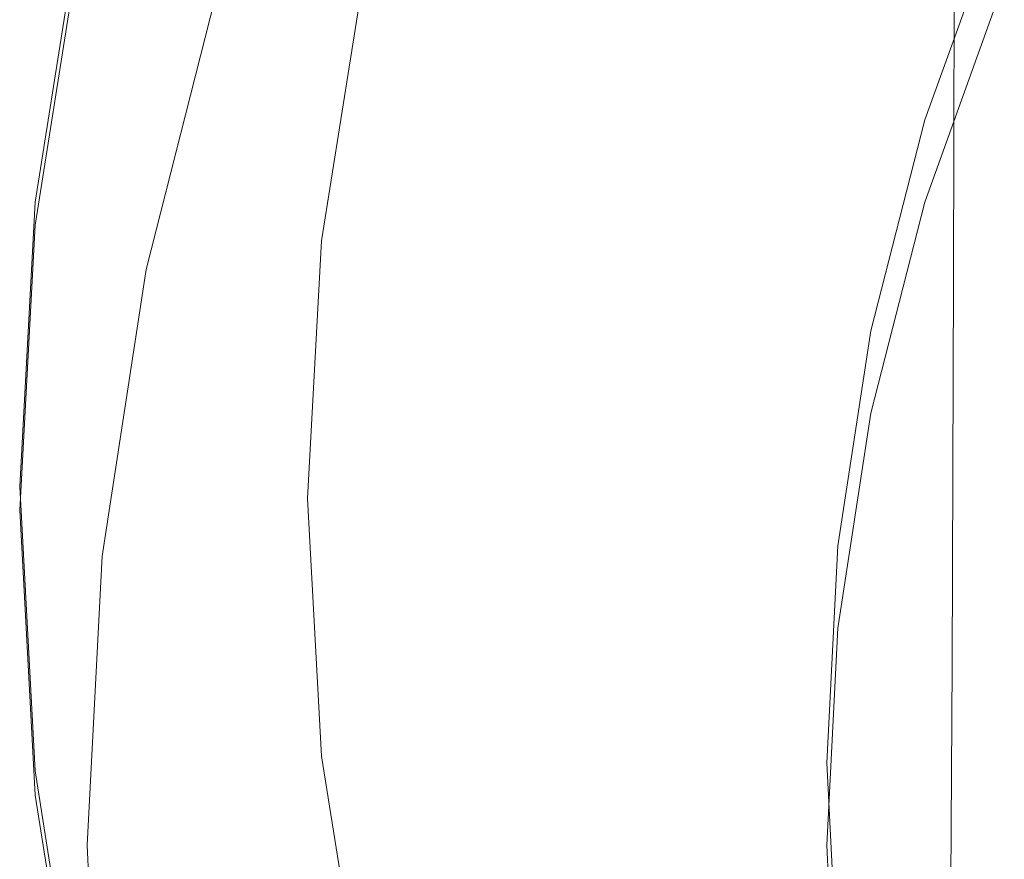
# Model space of a CAD drawing. Extents: x -24 to 82, y -191 to 24.
# Drawn here: x -12 to -8, y -179 to -176 of the extents above; entities that cross this region are included whole.
import ezdxf

# ---------------------------------------------------------------- set-up
doc = ezdxf.new("R2010")
doc.units = 0
doc.header["$LTSCALE"] = 500
doc.header["$MEASUREMENT"] = 0
doc.layers.add('FERRO_CHROM', color=7, linetype='Continuous')

msp = doc.modelspace()

# ---------------------------------------------------------------- linework, layer by layer
at = {"layer": 'FERRO_CHROM', "lineweight": 0}
for points, invisible_edges in [([(-9.9729, -173.4594, 297.291), (-9.9773, -175.1749, 293.0312), (-9.2803, -175.9527, 293.5431), (-9.2762, -174.224, 297.8259)], 15), ([(-11.0822, -173.4696, 291.9089), (-11.0896, -174.9771, 287.7651), (-10.5865, -175.8657, 288.3128), (-10.5794, -174.3443, 292.4846)], 15), ([(-11.0896, -174.9771, 287.7651), (-11.4888, -174.0526, 287.1954), (-11.4995, -175.3657, 283.213), (-11.0999, -176.3044, 283.7508)], 15), ([(-12.0516, -174.6972, 267.9452), (-12.113, -175.756, 268.3404), (-12.0869, -175.1527, 271.2934), (-12.0257, -174.1113, 270.8492)], 15), ([(-9.2762, -174.224, 297.8259), (-9.2803, -175.9527, 293.5431), (-8.4928, -176.6688, 294.0144), (-8.489, -174.9281, 298.3184)], 11), ([(-11.6666, -174.5097, 249.9719), (-11.962, -175.6358, 250.0807), (-11.9954, -175.4704, 252.1436), (-11.6992, -174.3463, 252.0306)], 15), ([(-10.5794, -174.3443, 292.4846), (-10.5865, -175.8657, 288.3128), (-9.984, -176.7096, 288.8329), (-9.9773, -175.1749, 293.0312)], 15), ([(-12.0257, -176.1942, 271.7375), (-12.0029, -175.4361, 274.9423), (-12.0639, -174.4113, 274.4525), (-12.0869, -175.1527, 271.2934)], 15), ([(-11.4995, -175.3657, 283.213), (-11.7907, -174.3997, 282.6595), (-11.8053, -175.5169, 278.9105), (-11.5138, -176.4978, 279.4276)], 15), ([(-6.7022, -175.8566, 242.1932), (-8.3098, -175.1924, 242.1443), (-7.9328, -174.3945, 242.0856), (-6.3577, -174.8445, 242.1187)], 13), ([(-11.9306, -174.461, 262.339), (-11.9625, -174.7514, 259.9089), (-12.1434, -175.8543, 260.1407), (-12.111, -175.5456, 262.6259)], 15), ([(-11.8241, -176.4515, 275.4276), (-11.8053, -175.5169, 278.9105), (-11.9838, -174.5175, 278.3837), (-12.0029, -175.4361, 274.9423)], 15), ([(-11.634, -174.6731, 247.9132), (-11.9286, -175.8012, 248.0178), (-11.962, -175.6358, 250.0807), (-11.6666, -174.5097, 249.9719)], 15), ([(-10.3817, -174.6694, 237.5592), (-10.7555, -175.7065, 237.6356), (-11.1132, -175.5983, 237.6276), (-10.7271, -174.5268, 237.5487)], 15), ([(-11.6014, -174.8365, 245.8545), (-11.8951, -175.9666, 245.9549), (-11.9286, -175.8012, 248.0178), (-11.634, -174.6731, 247.9132)], 15), ([(-10.0364, -174.8121, 237.5697), (-10.3977, -175.8146, 237.6435), (-10.7555, -175.7065, 237.6356), (-10.3817, -174.6694, 237.5592)], 15), ([(-12.0803, -175.1676, 265.2157), (-12.1417, -176.2442, 265.5592), (-12.113, -175.756, 268.3404), (-12.0516, -174.6972, 267.9452)], 15), ([(-11.9625, -174.7514, 259.9089), (-11.9954, -174.9954, 257.5497), (-12.1768, -176.1167, 257.7254), (-12.1434, -175.8543, 260.1407)], 15), ([(-9.6911, -174.9547, 237.5802), (-10.04, -175.9228, 237.6515), (-10.3977, -175.8146, 237.6435), (-10.0364, -174.8121, 237.5697)], 15), ([(-11.6014, -174.8365, 245.8545), (-11.5688, -174.9999, 243.7958), (-11.8617, -176.132, 243.8921), (-11.8951, -175.9666, 245.9549)], 15), ([(-7.616, -175.5629, 298.7624), (-8.489, -174.9281, 298.3184), (-8.4928, -176.6688, 294.0144), (-7.6193, -177.3143, 294.4392)], 15), ([(-9.6911, -174.9547, 237.5802), (-9.3458, -175.0974, 237.5907), (-9.6822, -176.0309, 237.6594), (-10.04, -175.9228, 237.6515)], 15), ([(-11.9954, -174.9954, 257.5497), (-12.0288, -175.2161, 255.226), (-12.2107, -176.356, 255.345), (-12.1768, -176.1167, 257.7254)], 13), ([(-11.5688, -174.9999, 243.7958), (-11.5362, -175.1633, 241.7371), (-11.8283, -176.2975, 241.8292), (-11.8617, -176.132, 243.8921)], 15), ([(-11.0896, -174.9771, 287.7651), (-11.0999, -176.3044, 283.7508), (-10.5963, -177.2068, 284.2678), (-10.5865, -175.8657, 288.3128)], 15), ([(-9.3458, -175.0974, 237.5907), (-9.0005, -175.24, 237.6012), (-9.3245, -176.1391, 237.6674), (-9.6822, -176.0309, 237.6594)], 15), ([(-12.0803, -175.1676, 265.2157), (-12.111, -175.5456, 262.6259), (-12.1726, -176.6403, 262.9154), (-12.1417, -176.2442, 265.5592)], 15), ([(-12.0516, -176.8148, 268.7356), (-12.0257, -176.1942, 271.7375), (-12.0869, -175.1527, 271.2934), (-12.113, -175.756, 268.3404)], 15), ([(-11.5362, -175.1633, 241.7371), (-11.5036, -175.3267, 239.6784), (-11.7948, -176.4629, 239.7663), (-11.8283, -176.2975, 241.8292)], 15), ([(-9.9773, -175.1749, 293.0312), (-9.984, -176.7096, 288.8329), (-9.2865, -177.4998, 289.3199), (-9.2803, -175.9527, 293.5431)], 15), ([(-6.7022, -175.8566, 242.1932), (-7.1762, -176.8151, 242.2638), (-8.609, -176.0225, 242.2054), (-8.3098, -175.1924, 242.1443)], 11), ([(-8.3098, -175.234, 241.5791), (-8.3098, -175.1924, 242.1443), (-8.609, -176.0225, 242.2054), (-8.609, -176.0641, 241.6402)], 15), ([(-11.886, -175.2489, 255.1651), (-12.0657, -176.3754, 255.2827), (-12.2107, -176.356, 255.345), (-12.0288, -175.2161, 255.226)], 15), ([(-11.7432, -175.2817, 255.1042), (-11.9207, -176.3949, 255.2204), (-12.0657, -176.3754, 255.2827), (-11.886, -175.2489, 255.1651)], 15), ([(-9.0005, -175.24, 237.6012), (-8.6551, -175.3827, 237.6117), (-8.9667, -176.2472, 237.6754), (-9.3245, -176.1391, 237.6674)], 15), ([(-8.3098, -175.2757, 241.0138), (-8.3098, -175.234, 241.5791), (-8.609, -176.0641, 241.6402), (-8.609, -176.1057, 241.0749)], 15), ([(-11.6004, -175.3145, 255.0433), (-11.7758, -176.4143, 255.1582), (-11.9207, -176.3949, 255.2204), (-11.7432, -175.2817, 255.1042)], 15), ([(-8.3098, -175.3173, 240.4485), (-8.3098, -175.2757, 241.0138), (-8.609, -176.1057, 241.0749), (-8.609, -176.1473, 240.5096)], 15), ([(-11.9954, -175.4704, 252.1436), (-12.1768, -176.6157, 252.2587), (-12.2107, -176.4483, 254.3258), (-12.0288, -175.305, 254.2065)], 11), ([(-11.886, -175.3267, 254.273), (-12.0288, -175.305, 254.2065), (-12.2107, -176.4483, 254.3258), (-12.0657, -176.4562, 254.3909)], 15), ([(-11.7432, -175.3484, 254.3396), (-11.886, -175.3267, 254.273), (-12.0657, -176.4562, 254.3909), (-11.9207, -176.4641, 254.456)], 15), ([(-11.5036, -175.3267, 239.6784), (-11.471, -175.4901, 237.6197), (-11.7614, -176.6283, 237.7034), (-11.7948, -176.4629, 239.7663)], 13), ([(-11.4576, -175.3473, 254.9825), (-11.6308, -176.4338, 255.0959), (-11.7758, -176.4143, 255.1582), (-11.6004, -175.3145, 255.0433)], 15), ([(-8.3098, -175.3589, 239.8833), (-8.3098, -175.3173, 240.4485), (-8.609, -176.1473, 240.5096), (-8.609, -176.1889, 239.9444)], 15), ([(-11.6004, -175.3701, 254.4061), (-11.7432, -175.3484, 254.3396), (-11.9207, -176.4641, 254.456), (-11.7758, -176.472, 254.5212)], 15), ([(-11.4576, -175.3918, 254.4727), (-11.6004, -175.3701, 254.4061), (-11.7758, -176.472, 254.5212), (-11.6308, -176.4799, 254.5863)], 15), ([(-11.4576, -175.3473, 254.9825), (-11.3148, -175.3801, 254.9216), (-11.4858, -176.4532, 255.0336), (-11.6308, -176.4338, 255.0959)], 15), ([(-11.0999, -176.3044, 283.7508), (-11.4995, -175.3657, 283.213), (-11.5138, -176.4978, 279.4276), (-11.1137, -177.4511, 279.9301)], 15), ([(-8.3098, -175.3589, 239.8833), (-8.609, -176.1889, 239.9444), (-8.609, -176.2305, 239.3791), (-8.3098, -175.4005, 239.318)], 15), ([(-11.4576, -175.3918, 254.4727), (-11.6308, -176.4799, 254.5863), (-11.4858, -176.4879, 254.6514), (-11.3148, -175.4135, 254.5393)], 15), ([(-11.3148, -175.3801, 254.9216), (-11.1719, -175.4129, 254.8607), (-11.3409, -176.4727, 254.9713), (-11.4858, -176.4532, 255.0336)], 15), ([(-11.3148, -175.4135, 254.5393), (-11.4858, -176.4879, 254.6514), (-11.3409, -176.4958, 254.7166), (-11.1719, -175.4351, 254.6058)], 15), ([(-11.1719, -175.4129, 254.8607), (-11.0291, -175.4457, 254.7998), (-11.1959, -176.4922, 254.9091), (-11.3409, -176.4727, 254.9713)], 15), ([(-8.6551, -175.3827, 237.6117), (-8.3098, -175.5253, 237.6223), (-8.609, -176.3554, 237.6833), (-8.9667, -176.2472, 237.6754)], 13), ([(-8.3098, -175.4005, 239.318), (-8.609, -176.2305, 239.3791), (-8.609, -176.2722, 238.8139), (-8.3098, -175.4421, 238.7528)], 15), ([(-11.8466, -177.2262, 272.1776), (-11.8241, -176.4515, 275.4276), (-12.0029, -175.4361, 274.9423), (-12.0257, -176.1942, 271.7375)], 15), ([(-11.1719, -175.4351, 254.6058), (-11.3409, -176.4958, 254.7166), (-11.1959, -176.5037, 254.7817), (-11.0291, -175.4568, 254.6724)], 15), ([(-11.0291, -175.4457, 254.7998), (-10.8863, -175.4785, 254.739), (-11.0509, -176.5116, 254.8468), (-11.1959, -176.4922, 254.9091)], 13), ([(-8.3098, -175.4421, 238.7528), (-8.609, -176.2722, 238.8139), (-8.609, -176.3138, 238.2486), (-8.3098, -175.4837, 238.1875)], 15), ([(-11.962, -175.6358, 250.0807), (-12.1428, -176.7831, 250.1915), (-12.1768, -176.6157, 252.2587), (-11.9954, -175.4704, 252.1436)], 15), ([(-11.1132, -175.5983, 237.6276), (-11.3946, -176.7009, 237.7088), (-11.7614, -176.6283, 237.7034), (-11.471, -175.4901, 237.6197)], 15), ([(-11.0291, -175.4568, 254.6724), (-11.1959, -176.5037, 254.7817), (-11.0509, -176.5116, 254.8468), (-10.8863, -175.4785, 254.739)], 15), ([(-8.3098, -175.4837, 238.1875), (-8.609, -176.3138, 238.2486), (-8.609, -176.3554, 237.6833), (-8.3098, -175.5253, 237.6223)], 15), ([(-11.5321, -177.4481, 275.904), (-11.5138, -176.4978, 279.4276), (-11.8053, -175.5169, 278.9105), (-11.8241, -176.4515, 275.4276)], 15), ([(-12.111, -175.5456, 262.6259), (-12.1434, -175.8543, 260.1407), (-12.2052, -176.9674, 260.3747), (-12.1726, -176.6403, 262.9154)], 15), ([(-10.7555, -175.7065, 237.6356), (-11.0278, -176.7736, 237.7141), (-11.3946, -176.7009, 237.7088), (-11.1132, -175.5983, 237.6276)], 15), ([(-11.9286, -175.8012, 248.0178), (-12.1089, -176.9506, 248.1244), (-12.1428, -176.7831, 250.1915), (-11.962, -175.6358, 250.0807)], 15), ([(-10.3977, -175.8146, 237.6435), (-10.661, -176.8462, 237.7195), (-11.0278, -176.7736, 237.7141), (-10.7555, -175.7065, 237.6356)], 15), ([(-12.0803, -177.3208, 265.9027), (-12.0516, -176.8148, 268.7356), (-12.113, -175.756, 268.3404), (-12.1417, -176.2442, 265.5592)], 15), ([(-11.8951, -175.9666, 245.9549), (-12.075, -177.118, 246.0573), (-12.1089, -176.9506, 248.1244), (-11.9286, -175.8012, 248.0178)], 15), ([(-10.04, -175.9228, 237.6515), (-10.2942, -176.9189, 237.7248), (-10.661, -176.8462, 237.7195), (-10.3977, -175.8146, 237.6435)], 15), ([(-12.1434, -175.8543, 260.1407), (-12.1768, -176.1167, 257.7254), (-12.2387, -177.2484, 257.9027), (-12.2052, -176.9674, 260.3747)], 15), ([(-10.5865, -175.8657, 288.3128), (-10.5963, -177.2068, 284.2678), (-9.9933, -178.0638, 284.7588), (-9.984, -176.7096, 288.8329)], 15), ([(-10.04, -175.9228, 237.6515), (-9.6822, -176.0309, 237.6594), (-9.9274, -176.9916, 237.7302), (-10.2942, -176.9189, 237.7248)], 15), ([(-11.8951, -175.9666, 245.9549), (-11.8617, -176.132, 243.8921), (-12.041, -177.2855, 243.9902), (-12.075, -177.118, 246.0573)], 15), ([(-9.2803, -175.9527, 293.5431), (-9.2865, -177.4998, 289.3199), (-8.4985, -178.2273, 289.7682), (-8.4928, -176.6688, 294.0144)], 11), ([(-9.6822, -176.0309, 237.6594), (-9.3245, -176.1391, 237.6674), (-9.5606, -177.0642, 237.7355), (-9.9274, -176.9916, 237.7302)], 15), ([(-7.1762, -176.8151, 242.2638), (-7.7359, -177.7335, 242.3314), (-8.8269, -176.8766, 242.2683), (-8.609, -176.0225, 242.2054)], 11), ([(-8.609, -176.0641, 241.6402), (-8.609, -176.0225, 242.2054), (-8.8269, -176.8766, 242.2683), (-8.8269, -176.9183, 241.703)], 15), ([(-8.609, -176.1057, 241.0749), (-8.609, -176.0641, 241.6402), (-8.8269, -176.9183, 241.703), (-8.8269, -176.9599, 241.1378)], 15), ([(-12.1768, -176.1167, 257.7254), (-12.2107, -176.356, 255.345), (-12.2728, -177.5064, 255.4651), (-12.2387, -177.2484, 257.9027)], 13), ([(-8.609, -176.1473, 240.5096), (-8.609, -176.1057, 241.0749), (-8.8269, -176.9599, 241.1378), (-8.8269, -177.0015, 240.5725)], 15), ([(-11.8617, -176.132, 243.8921), (-11.8283, -176.2975, 241.8292), (-12.0071, -177.453, 241.923), (-12.041, -177.2855, 243.9902)], 15), ([(-9.3245, -176.1391, 237.6674), (-8.9667, -176.2472, 237.6754), (-9.1938, -177.1369, 237.7409), (-9.5606, -177.0642, 237.7355)], 15), ([(-8.609, -176.1889, 239.9444), (-8.609, -176.1473, 240.5096), (-8.8269, -177.0015, 240.5725), (-8.8269, -177.0431, 240.0073)], 15), ([(-11.8721, -177.864, 269.1271), (-11.8466, -177.2262, 272.1776), (-12.0257, -176.1942, 271.7375), (-12.0516, -176.8148, 268.7356)], 15), ([(-8.609, -176.1889, 239.9444), (-8.8269, -177.0431, 240.0073), (-8.8269, -177.0847, 239.442), (-8.609, -176.2305, 239.3791)], 15), ([(-12.0803, -177.3208, 265.9027), (-12.1417, -176.2442, 265.5592), (-12.1726, -176.6403, 262.9154), (-12.111, -177.7351, 263.205)], 15), ([(-8.9667, -176.2472, 237.6754), (-8.609, -176.3554, 237.6833), (-8.8269, -177.2095, 237.7462), (-9.1938, -177.1369, 237.7409)], 13), ([(-8.609, -176.2305, 239.3791), (-8.8269, -177.0847, 239.442), (-8.8269, -177.1263, 238.8767), (-8.609, -176.2722, 238.8139)], 15), ([(-8.609, -176.2722, 238.8139), (-8.8269, -177.1263, 238.8767), (-8.8269, -177.1679, 238.3115), (-8.609, -176.3138, 238.2486)], 15), ([(-11.8283, -176.2975, 241.8292), (-11.7948, -176.4629, 239.7663), (-11.9732, -177.6204, 239.8559), (-12.0071, -177.453, 241.923)], 15), ([(-11.0999, -176.3044, 283.7508), (-11.1137, -177.4511, 279.9301), (-10.6095, -178.3675, 280.4131), (-10.5963, -177.2068, 284.2678)], 15), ([(-8.609, -176.3138, 238.2486), (-8.8269, -177.1679, 238.3115), (-8.8269, -177.2095, 237.7462), (-8.609, -176.3554, 237.6833)], 15), ([(-12.0657, -176.3754, 255.2827), (-12.1271, -177.5124, 255.4014), (-12.2728, -177.5064, 255.4651), (-12.2107, -176.356, 255.345)], 15), ([(-11.9207, -176.3949, 255.2204), (-11.9814, -177.5184, 255.3377), (-12.1271, -177.5124, 255.4014), (-12.0657, -176.3754, 255.2827)], 15), ([(-11.7758, -176.4143, 255.1582), (-11.8357, -177.5244, 255.2741), (-11.9814, -177.5184, 255.3377), (-11.9207, -176.3949, 255.2204)], 15), ([(-12.1768, -176.6157, 252.2587), (-12.2387, -177.7715, 252.3748), (-12.2728, -177.602, 254.4462), (-12.2107, -176.4483, 254.3258)], 11), ([(-12.0657, -176.4562, 254.3909), (-12.2107, -176.4483, 254.3258), (-12.2728, -177.602, 254.4462), (-12.1271, -177.5961, 254.5099)], 15), ([(-11.6308, -176.4338, 255.0959), (-11.69, -177.5303, 255.2104), (-11.8357, -177.5244, 255.2741), (-11.7758, -176.4143, 255.1582)], 15), ([(-11.6308, -176.4338, 255.0959), (-11.4858, -176.4532, 255.0336), (-11.5443, -177.5363, 255.1467), (-11.69, -177.5303, 255.2104)], 15), ([(-11.9207, -176.4641, 254.456), (-12.0657, -176.4562, 254.3909), (-12.1271, -177.5961, 254.5099), (-11.9814, -177.5901, 254.5735)], 15), ([(-11.7758, -176.472, 254.5212), (-11.9207, -176.4641, 254.456), (-11.9814, -177.5901, 254.5735), (-11.8357, -177.5841, 254.6372)], 15), ([(-11.7948, -176.4629, 239.7663), (-11.7614, -176.6283, 237.7034), (-11.9392, -177.7878, 237.7888), (-11.9732, -177.6204, 239.8559)], 13), ([(-11.554, -178.2391, 272.6096), (-11.5321, -177.4481, 275.904), (-11.8241, -176.4515, 275.4276), (-11.8466, -177.2262, 272.1776)], 15), ([(-11.6308, -176.4799, 254.5863), (-11.7758, -176.472, 254.5212), (-11.8357, -177.5841, 254.6372), (-11.69, -177.5782, 254.7009)], 15), ([(-11.6308, -176.4799, 254.5863), (-11.69, -177.5782, 254.7009), (-11.5443, -177.5722, 254.7646), (-11.4858, -176.4879, 254.6514)], 15), ([(-11.4858, -176.4532, 255.0336), (-11.3409, -176.4727, 254.9713), (-11.3986, -177.5423, 255.083), (-11.5443, -177.5363, 255.1467)], 15), ([(-11.4858, -176.4879, 254.6514), (-11.5443, -177.5722, 254.7646), (-11.3986, -177.5663, 254.8283), (-11.3409, -176.4958, 254.7166)], 15), ([(-11.3409, -176.4727, 254.9713), (-11.1959, -176.4922, 254.9091), (-11.2529, -177.5483, 255.0193), (-11.3986, -177.5423, 255.083)], 15), ([(-11.1314, -178.4166, 276.3669), (-11.1137, -177.4511, 279.9301), (-11.5138, -176.4978, 279.4276), (-11.5321, -177.4481, 275.904)], 15), ([(-11.3409, -176.4958, 254.7166), (-11.3986, -177.5663, 254.8283), (-11.2529, -177.5603, 254.892), (-11.1959, -176.5037, 254.7817)], 15), ([(-11.1959, -176.4922, 254.9091), (-11.0509, -176.5116, 254.8468), (-11.1072, -177.5543, 254.9556), (-11.2529, -177.5483, 255.0193)], 13), ([(-11.1959, -176.5037, 254.7817), (-11.2529, -177.5603, 254.892), (-11.1072, -177.5543, 254.9556), (-11.0509, -176.5116, 254.8468)], 15), ([(-12.1428, -176.7831, 250.1915), (-12.2046, -177.941, 250.3034), (-12.2387, -177.7715, 252.3748), (-12.1768, -176.6157, 252.2587)], 15), ([(-12.111, -177.7351, 263.205), (-12.1726, -176.6403, 262.9154), (-12.2052, -176.9674, 260.3747), (-12.1434, -178.0806, 260.6087)], 15), ([(-11.3946, -176.7009, 237.7088), (-11.5669, -177.8243, 237.7915), (-11.9392, -177.7878, 237.7888), (-11.7614, -176.6283, 237.7034)], 15), ([(-7.6193, -177.3143, 294.4392), (-8.4928, -176.6688, 294.0144), (-8.4985, -178.2273, 289.7682), (-7.6244, -178.8832, 290.1725)], 15), ([(-11.0278, -176.7736, 237.7141), (-11.1945, -177.8608, 237.7942), (-11.5669, -177.8243, 237.7915), (-11.3946, -176.7009, 237.7088)], 15), ([(-9.984, -176.7096, 288.8329), (-9.9933, -178.0638, 284.7588), (-9.2951, -178.8661, 285.2185), (-9.2865, -177.4998, 289.3199)], 15), ([(-12.1089, -176.9506, 248.1244), (-12.1705, -178.1105, 248.232), (-12.2046, -177.941, 250.3034), (-12.1428, -176.7831, 250.1915)], 15), ([(-10.661, -176.8462, 237.7195), (-10.8222, -177.8973, 237.7969), (-11.1945, -177.8608, 237.7942), (-11.0278, -176.7736, 237.7141)], 15), ([(-11.9003, -178.3876, 266.243), (-11.8721, -177.864, 269.1271), (-12.0516, -176.8148, 268.7356), (-12.0803, -177.3208, 265.9027)], 15), ([(-10.2942, -176.9189, 237.7248), (-10.4498, -177.9338, 237.7995), (-10.8222, -177.8973, 237.7969), (-10.661, -176.8462, 237.7195)], 15), ([(-7.7359, -177.7335, 242.3314), (-8.3377, -178.6252, 242.397), (-8.9604, -177.7469, 242.3324), (-8.8269, -176.8766, 242.2683)], 11), ([(-8.8269, -176.9183, 241.703), (-8.8269, -176.8766, 242.2683), (-8.9604, -177.7469, 242.3324), (-8.9604, -177.7885, 241.7671)], 15), ([(-10.2942, -176.9189, 237.7248), (-9.9274, -176.9916, 237.7302), (-10.0775, -177.9703, 237.8022), (-10.4498, -177.9338, 237.7995)], 15), ([(-8.8269, -176.9599, 241.1378), (-8.8269, -176.9183, 241.703), (-8.9604, -177.7885, 241.7671), (-8.9604, -177.8301, 241.2019)], 15), ([(-12.1434, -178.0806, 260.6087), (-12.2052, -176.9674, 260.3747), (-12.2387, -177.2484, 257.9027), (-12.1768, -178.3802, 258.08)], 15), ([(-12.075, -177.118, 246.0573), (-12.1364, -178.2801, 246.1606), (-12.1705, -178.1105, 248.232), (-12.1089, -176.9506, 248.1244)], 15), ([(-8.8269, -177.0015, 240.5725), (-8.8269, -176.9599, 241.1378), (-8.9604, -177.8301, 241.2019), (-8.9604, -177.8717, 240.6366)], 15), ([(-9.9274, -176.9916, 237.7302), (-9.5606, -177.0642, 237.7355), (-9.7051, -178.0068, 237.8049), (-10.0775, -177.9703, 237.8022)], 15), ([(-8.8269, -177.0431, 240.0073), (-8.8269, -177.0015, 240.5725), (-8.9604, -177.8717, 240.6366), (-8.9604, -177.9133, 240.0713)], 15), ([(-8.8269, -177.0431, 240.0073), (-8.9604, -177.9133, 240.0713), (-8.9604, -177.955, 239.5061), (-8.8269, -177.0847, 239.442)], 15), ([(-9.5606, -177.0642, 237.7355), (-9.1938, -177.1369, 237.7409), (-9.3328, -178.0433, 237.8076), (-9.7051, -178.0068, 237.8049)], 15), ([(-8.8269, -177.0847, 239.442), (-8.9604, -177.955, 239.5061), (-8.9604, -177.9966, 238.9408), (-8.8269, -177.1263, 238.8767)], 15), ([(-12.075, -177.118, 246.0573), (-12.041, -177.2855, 243.9902), (-12.1023, -178.4496, 244.0892), (-12.1364, -178.2801, 246.1606)], 15), ([(-8.8269, -177.1263, 238.8767), (-8.9604, -177.9966, 238.9408), (-8.9604, -178.0382, 238.3755), (-8.8269, -177.1679, 238.3115)], 15), ([(-9.1938, -177.1369, 237.7409), (-8.8269, -177.2095, 237.7462), (-8.9604, -178.0798, 237.8103), (-9.3328, -178.0433, 237.8076)], 13), ([(-8.8269, -177.1679, 238.3115), (-8.9604, -178.0382, 238.3755), (-8.9604, -178.0798, 237.8103), (-8.8269, -177.2095, 237.7462)], 15), ([(-10.5963, -177.2068, 284.2678), (-10.6095, -178.3675, 280.4131), (-10.0057, -179.2377, 280.8717), (-9.9933, -178.0638, 284.7588)], 15), ([(-11.579, -178.8937, 269.5114), (-11.554, -178.2391, 272.6096), (-11.8466, -177.2262, 272.1776), (-11.8721, -177.864, 269.1271)], 15), ([(-12.1768, -178.3802, 258.08), (-12.2387, -177.2484, 257.9027), (-12.2728, -177.5064, 255.4651), (-12.2107, -178.6569, 255.5852)], 11), ([(-12.041, -177.2855, 243.9902), (-12.0071, -177.453, 241.923), (-12.0682, -178.6191, 242.0178), (-12.1023, -178.4496, 244.0892)], 15), ([(-11.9003, -178.3876, 266.243), (-12.0803, -177.3208, 265.9027), (-12.111, -177.7351, 263.205), (-11.9306, -178.8198, 263.4919)], 15), ([(-12.0071, -177.453, 241.923), (-11.9732, -177.6204, 239.8559), (-12.0341, -178.7886, 239.9464), (-12.0682, -178.6191, 242.0178)], 15), ([(-11.1525, -179.2235, 273.0293), (-11.1314, -178.4166, 276.3669), (-11.5321, -177.4481, 275.904), (-11.554, -178.2391, 272.6096)], 15), ([(-11.1314, -178.4166, 276.3669), (-10.6264, -179.3476, 276.812), (-10.6095, -178.3675, 280.4131), (-11.1137, -177.4511, 279.9301)], 15), ([(-12.0657, -178.6494, 255.5201), (-12.2107, -178.6569, 255.5852), (-12.2728, -177.5064, 255.4651), (-12.1271, -177.5124, 255.4014)], 15), ([(-11.9207, -178.642, 255.455), (-12.0657, -178.6494, 255.5201), (-12.1271, -177.5124, 255.4014), (-11.9814, -177.5184, 255.3377)], 15), ([(-11.7758, -178.6345, 255.3899), (-11.9207, -178.642, 255.455), (-11.9814, -177.5184, 255.3377), (-11.8357, -177.5244, 255.2741)], 15), ([(-11.6308, -178.627, 255.3248), (-11.7758, -178.6345, 255.3899), (-11.8357, -177.5244, 255.2741), (-11.69, -177.5303, 255.2104)], 15), ([(-9.2865, -177.4998, 289.3199), (-9.2951, -178.8661, 285.2185), (-8.5064, -179.6049, 285.6418), (-8.4985, -178.2273, 289.7682)], 11), ([(-11.6308, -178.627, 255.3248), (-11.69, -177.5303, 255.2104), (-11.5443, -177.5363, 255.1467), (-11.4858, -178.6195, 255.2598)], 15), ([(-11.4858, -178.6195, 255.2598), (-11.5443, -177.5363, 255.1467), (-11.3986, -177.5423, 255.083), (-11.3409, -178.612, 255.1947)], 15), ([(-11.4858, -178.6566, 254.8778), (-11.3409, -178.6367, 254.94), (-11.3986, -177.5663, 254.8283), (-11.5443, -177.5722, 254.7646)], 15), ([(-11.3409, -178.612, 255.1947), (-11.3986, -177.5423, 255.083), (-11.2529, -177.5483, 255.0193), (-11.1959, -178.6045, 255.1296)], 15), ([(-11.3409, -178.6367, 254.94), (-11.1959, -178.6169, 255.0023), (-11.2529, -177.5603, 254.892), (-11.3986, -177.5663, 254.8283)], 15), ([(-11.1959, -178.6045, 255.1296), (-11.2529, -177.5483, 255.0193), (-11.1072, -177.5543, 254.9556), (-11.0509, -178.597, 255.0645)], 11), ([(-11.1959, -178.6169, 255.0023), (-11.0509, -178.597, 255.0645), (-11.1072, -177.5543, 254.9556), (-11.2529, -177.5603, 254.892)], 15), ([(-12.0657, -178.736, 254.6289), (-12.1271, -177.5961, 254.5099), (-12.2728, -177.602, 254.4462), (-12.2107, -178.7558, 254.5666)], 15), ([(-12.1768, -178.9274, 252.4909), (-12.2107, -178.7558, 254.5666), (-12.2728, -177.602, 254.4462), (-12.2387, -177.7715, 252.3748)], 13), ([(-11.9207, -178.7161, 254.6911), (-11.9814, -177.5901, 254.5735), (-12.1271, -177.5961, 254.5099), (-12.0657, -178.736, 254.6289)], 15), ([(-11.7758, -178.6963, 254.7533), (-11.8357, -177.5841, 254.6372), (-11.9814, -177.5901, 254.5735), (-11.9207, -178.7161, 254.6911)], 15), ([(-11.6308, -178.6764, 254.8156), (-11.69, -177.5782, 254.7009), (-11.8357, -177.5841, 254.6372), (-11.7758, -178.6963, 254.7533)], 15), ([(-11.6308, -178.6764, 254.8156), (-11.4858, -178.6566, 254.8778), (-11.5443, -177.5722, 254.7646), (-11.69, -177.5782, 254.7009)], 15), ([(-11.9732, -177.6204, 239.8559), (-11.9392, -177.7878, 237.7888), (-12, -178.9581, 237.8749), (-12.0341, -178.7886, 239.9464)], 13), ([(-11.9306, -178.8198, 263.4919), (-12.111, -177.7351, 263.205), (-12.1434, -178.0806, 260.6087), (-11.9625, -179.1836, 260.8406)], 15), ([(-8.3377, -178.6252, 242.397), (-8.9604, -179.5034, 242.4617), (-9.006, -178.6252, 242.397), (-8.9604, -177.7469, 242.3324)], 9), ([(-8.9604, -177.7885, 241.7671), (-8.9604, -177.7469, 242.3324), (-9.006, -178.6252, 242.397), (-9.006, -178.6668, 241.8318)], 15), ([(-6.6793, -178.6252, 242.397), (-7.7359, -179.5168, 242.4627), (-8.3377, -178.6252, 242.397), (-7.7359, -177.7335, 242.3314)], 15), ([(-12.1428, -179.0989, 250.4153), (-12.1768, -178.9274, 252.4909), (-12.2387, -177.7715, 252.3748), (-12.2046, -177.941, 250.3034)], 15), ([(-11.5669, -177.8243, 237.7915), (-11.6257, -178.9581, 237.8749), (-12, -178.9581, 237.8749), (-11.9392, -177.7878, 237.7888)], 15), ([(-8.9604, -177.8301, 241.2019), (-8.9604, -177.7885, 241.7671), (-9.006, -178.6668, 241.8318), (-9.006, -178.7084, 241.2665)], 15), ([(-11.1945, -177.8608, 237.7942), (-11.2515, -178.9581, 237.8749), (-11.6257, -178.9581, 237.8749), (-11.5669, -177.8243, 237.7915)], 15), ([(-8.9604, -177.8717, 240.6366), (-8.9604, -177.8301, 241.2019), (-9.006, -178.7084, 241.2665), (-9.006, -178.75, 240.7012)], 15), ([(-11.6065, -179.4347, 266.577), (-11.579, -178.8937, 269.5114), (-11.8721, -177.864, 269.1271), (-11.9003, -178.3876, 266.243)], 15), ([(-10.8222, -177.8973, 237.7969), (-10.8772, -178.9581, 237.8749), (-11.2515, -178.9581, 237.8749), (-11.1945, -177.8608, 237.7942)], 15), ([(-8.9604, -177.9133, 240.0713), (-8.9604, -177.8717, 240.6366), (-9.006, -178.75, 240.7012), (-9.006, -178.7916, 240.136)], 15), ([(-10.4498, -177.9338, 237.7995), (-10.503, -178.9581, 237.8749), (-10.8772, -178.9581, 237.8749), (-10.8222, -177.8973, 237.7969)], 15), ([(-8.9604, -177.9133, 240.0713), (-9.006, -178.7916, 240.136), (-9.006, -178.8333, 239.5707), (-8.9604, -177.955, 239.5061)], 15), ([(-12.1089, -179.2705, 248.3396), (-12.1428, -179.0989, 250.4153), (-12.2046, -177.941, 250.3034), (-12.1705, -178.1105, 248.232)], 15), ([(-10.4498, -177.9338, 237.7995), (-10.0775, -177.9703, 237.8022), (-10.1287, -178.9581, 237.8749), (-10.503, -178.9581, 237.8749)], 15), ([(-8.9604, -177.955, 239.5061), (-9.006, -178.8333, 239.5707), (-9.006, -178.8748, 239.0055), (-8.9604, -177.9966, 238.9408)], 15), ([(-10.0775, -177.9703, 237.8022), (-9.7051, -178.0068, 237.8049), (-9.7545, -178.9581, 237.8749), (-10.1287, -178.9581, 237.8749)], 15), ([(-8.9604, -177.9966, 238.9408), (-9.006, -178.8748, 239.0055), (-9.006, -178.9165, 238.4402), (-8.9604, -178.0382, 238.3755)], 15), ([(-9.7051, -178.0068, 237.8049), (-9.3328, -178.0433, 237.8076), (-9.3802, -178.9581, 237.8749), (-9.7545, -178.9581, 237.8749)], 15), ([(-9.3328, -178.0433, 237.8076), (-8.9604, -178.0798, 237.8103), (-9.006, -178.9581, 237.8749), (-9.3802, -178.9581, 237.8749)], 13), ([(-8.9604, -178.0382, 238.3755), (-9.006, -178.9165, 238.4402), (-9.006, -178.9581, 237.8749), (-8.9604, -178.0798, 237.8103)], 15), ([(-11.9625, -179.1836, 260.8406), (-12.1434, -178.0806, 260.6087), (-12.1768, -178.3802, 258.08), (-11.9954, -179.5017, 258.2557)], 15), ([(-9.9933, -178.0638, 284.7588), (-10.0057, -179.2377, 280.8717), (-9.3066, -180.0525, 281.3012), (-9.2951, -178.8661, 285.2185)], 15), ([(-12.075, -179.4421, 246.2639), (-12.1089, -179.2705, 248.3396), (-12.1705, -178.1105, 248.232), (-12.1364, -178.2801, 246.1606)], 15), ([(-11.1766, -179.8945, 269.8849), (-11.1525, -179.2235, 273.0293), (-11.554, -178.2391, 272.6096), (-11.579, -178.8937, 269.5114)], 15), ([(-7.6244, -178.8832, 290.1725), (-8.4985, -178.2273, 289.7682), (-8.5064, -179.6049, 285.6418), (-7.6315, -180.2709, 286.0233)], 15), ([(-12.075, -179.4421, 246.2639), (-12.1364, -178.2801, 246.1606), (-12.1023, -178.4496, 244.0892), (-12.041, -179.6136, 244.1882)], 15), ([(-11.9954, -179.5017, 258.2557), (-12.1768, -178.3802, 258.08), (-12.2107, -178.6569, 255.5852), (-12.0288, -179.797, 255.7042)], 11), ([(-11.6065, -179.4347, 266.577), (-11.9003, -178.3876, 266.243), (-11.9306, -178.8198, 263.4919), (-11.636, -179.8846, 263.7735)], 15), ([(-10.6264, -179.3476, 276.812), (-10.0216, -180.2317, 277.2345), (-10.0057, -179.2377, 280.8717), (-10.6095, -178.3675, 280.4131)], 15), ([(-11.1525, -179.2235, 273.0293), (-10.6466, -180.1697, 273.4328), (-10.6264, -179.3476, 276.812), (-11.1314, -178.4166, 276.3669)], 15), ([(-12.041, -179.6136, 244.1882), (-12.1023, -178.4496, 244.0892), (-12.0682, -178.6191, 242.0178), (-12.0071, -179.7852, 242.1125)], 15), ([(-11.0291, -179.6511, 255.2388), (-11.1959, -178.6045, 255.1296), (-11.0509, -178.597, 255.0645), (-10.8863, -179.6302, 255.1723)], 11), ([(-11.0291, -179.6638, 255.1115), (-10.8863, -179.6302, 255.1723), (-11.0509, -178.597, 255.0645), (-11.1959, -178.6169, 255.0023)], 15), ([(-12.0071, -179.7852, 242.1125), (-12.0682, -178.6191, 242.0178), (-12.0341, -178.7886, 239.9464), (-11.9732, -179.9568, 240.0368)], 15), ([(-11.7432, -179.7553, 255.5712), (-11.886, -179.7762, 255.6377), (-12.0657, -178.6494, 255.5201), (-11.9207, -178.642, 255.455)], 15), ([(-11.6004, -179.7345, 255.5048), (-11.7432, -179.7553, 255.5712), (-11.9207, -178.642, 255.455), (-11.7758, -178.6345, 255.3899)], 15), ([(-11.4576, -179.7136, 255.4383), (-11.6004, -179.7345, 255.5048), (-11.7758, -178.6345, 255.3899), (-11.6308, -178.627, 255.3248)], 15), ([(-11.4576, -179.7136, 255.4383), (-11.6308, -178.627, 255.3248), (-11.4858, -178.6195, 255.2598), (-11.3148, -179.6928, 255.3718)], 15), ([(-11.3148, -179.6928, 255.3718), (-11.4858, -178.6195, 255.2598), (-11.3409, -178.612, 255.1947), (-11.1719, -179.6719, 255.3053)], 15), ([(-11.3148, -179.731, 254.9899), (-11.1719, -179.6974, 255.0508), (-11.3409, -178.6367, 254.94), (-11.4858, -178.6566, 254.8778)], 15), ([(-11.1719, -179.6719, 255.3053), (-11.3409, -178.612, 255.1947), (-11.1959, -178.6045, 255.1296), (-11.0291, -179.6511, 255.2388)], 15), ([(-11.1719, -179.6974, 255.0508), (-11.0291, -179.6638, 255.1115), (-11.1959, -178.6169, 255.0023), (-11.3409, -178.6367, 254.94)], 15), ([(-8.9604, -179.5451, 241.8964), (-9.006, -178.6668, 241.8318), (-9.006, -178.6252, 242.397), (-8.9604, -179.5034, 242.4617)], 15), ([(-7.7359, -179.5168, 242.4627), (-8.8269, -180.3737, 242.5258), (-8.9604, -179.5034, 242.4617), (-8.3377, -178.6252, 242.397)], 13), ([(-11.886, -179.7762, 255.6377), (-12.0288, -179.797, 255.7042), (-12.2107, -178.6569, 255.5852), (-12.0657, -178.6494, 255.5201)], 15), ([(-11.4576, -179.7646, 254.9291), (-11.6308, -178.6764, 254.8156), (-11.7758, -178.6963, 254.7533), (-11.6004, -179.7982, 254.8683)], 15), ([(-11.4576, -179.7646, 254.9291), (-11.3148, -179.731, 254.9899), (-11.4858, -178.6566, 254.8778), (-11.6308, -178.6764, 254.8156)], 15), ([(-8.9604, -179.5867, 241.3312), (-9.006, -178.7084, 241.2665), (-9.006, -178.6668, 241.8318), (-8.9604, -179.5451, 241.8964)], 15), ([(-11.7432, -179.8318, 254.8076), (-11.9207, -178.7161, 254.6911), (-12.0657, -178.736, 254.6289), (-11.886, -179.8654, 254.7468)], 15), ([(-11.6004, -179.7982, 254.8683), (-11.7758, -178.6963, 254.7533), (-11.9207, -178.7161, 254.6911), (-11.7432, -179.8318, 254.8076)], 15), ([(-8.9604, -179.6283, 240.7659), (-9.006, -178.75, 240.7012), (-9.006, -178.7084, 241.2665), (-8.9604, -179.5867, 241.3312)], 15), ([(-11.886, -179.8654, 254.7468), (-12.0657, -178.736, 254.6289), (-12.2107, -178.7558, 254.5666), (-12.0288, -179.899, 254.686)], 15), ([(-11.9954, -180.0726, 252.606), (-12.0288, -179.899, 254.686), (-12.2107, -178.7558, 254.5666), (-12.1768, -178.9274, 252.4909)], 13), ([(-8.9604, -179.6699, 240.2007), (-9.006, -178.7916, 240.136), (-9.006, -178.75, 240.7012), (-8.9604, -179.6283, 240.7659)], 15), ([(-11.9732, -179.9568, 240.0368), (-12.0341, -178.7886, 239.9464), (-12, -178.9581, 237.8749), (-11.9392, -180.1284, 237.9611)], 11), ([(-8.9604, -179.6699, 240.2007), (-8.9604, -179.7115, 239.6354), (-9.006, -178.8333, 239.5707), (-9.006, -178.7916, 240.136)], 15), ([(-11.636, -179.8846, 263.7735), (-11.9306, -178.8198, 263.4919), (-11.9625, -179.1836, 260.8406), (-11.6671, -180.2663, 261.0681)], 15), ([(-8.9604, -179.7115, 239.6354), (-8.9604, -179.7532, 239.0701), (-9.006, -178.8748, 239.0055), (-9.006, -178.8333, 239.5707)], 15), ([(-9.2951, -178.8661, 285.2185), (-9.3066, -180.0525, 281.3012), (-8.5169, -180.8027, 281.6966), (-8.5064, -179.6049, 285.6418)], 11), ([(-8.9604, -179.7532, 239.0701), (-8.9604, -179.7948, 238.5049), (-9.006, -178.9165, 238.4402), (-9.006, -178.8748, 239.0055)], 15), ([(-11.2032, -180.4522, 266.9016), (-11.1766, -179.8945, 269.8849), (-11.579, -178.8937, 269.5114), (-11.6065, -179.4347, 266.577)], 15), ([(-8.9604, -179.7948, 238.5049), (-8.9604, -179.8364, 237.9396), (-9.006, -178.9581, 237.8749), (-9.006, -178.9165, 238.4402)], 15), ([(-11.962, -180.2463, 250.5261), (-11.9954, -180.0726, 252.606), (-12.1768, -178.9274, 252.4909), (-12.1428, -179.0989, 250.4153)], 15), ([(-11.5669, -180.0919, 237.9584), (-11.9392, -180.1284, 237.9611), (-12, -178.9581, 237.8749), (-11.6257, -178.9581, 237.8749)], 15), ([(-11.1945, -180.0554, 237.9557), (-11.5669, -180.0919, 237.9584), (-11.6257, -178.9581, 237.8749), (-11.2515, -178.9581, 237.8749)], 15), ([(-10.8222, -180.0189, 237.953), (-11.1945, -180.0554, 237.9557), (-11.2515, -178.9581, 237.8749), (-10.8772, -178.9581, 237.8749)], 15), ([(-10.4498, -179.9823, 237.9504), (-10.8222, -180.0189, 237.953), (-10.8772, -178.9581, 237.8749), (-10.503, -178.9581, 237.8749)], 15), ([(-10.4498, -179.9823, 237.9504), (-10.503, -178.9581, 237.8749), (-10.1287, -178.9581, 237.8749), (-10.0775, -179.9459, 237.9477)], 15), ([(-10.0775, -179.9459, 237.9477), (-10.1287, -178.9581, 237.8749), (-9.7545, -178.9581, 237.8749), (-9.7051, -179.9094, 237.945)], 15), ([(-9.7051, -179.9094, 237.945), (-9.7545, -178.9581, 237.8749), (-9.3802, -178.9581, 237.8749), (-9.3328, -179.8729, 237.9423)], 15), ([(-9.3328, -179.8729, 237.9423), (-9.3802, -178.9581, 237.8749), (-9.006, -178.9581, 237.8749), (-8.9604, -179.8364, 237.9396)], 11)]:
    msp.add_3dface(points, dxfattribs=dict(at, invisible_edges=invisible_edges))

doc.saveas('drawing.dxf')
